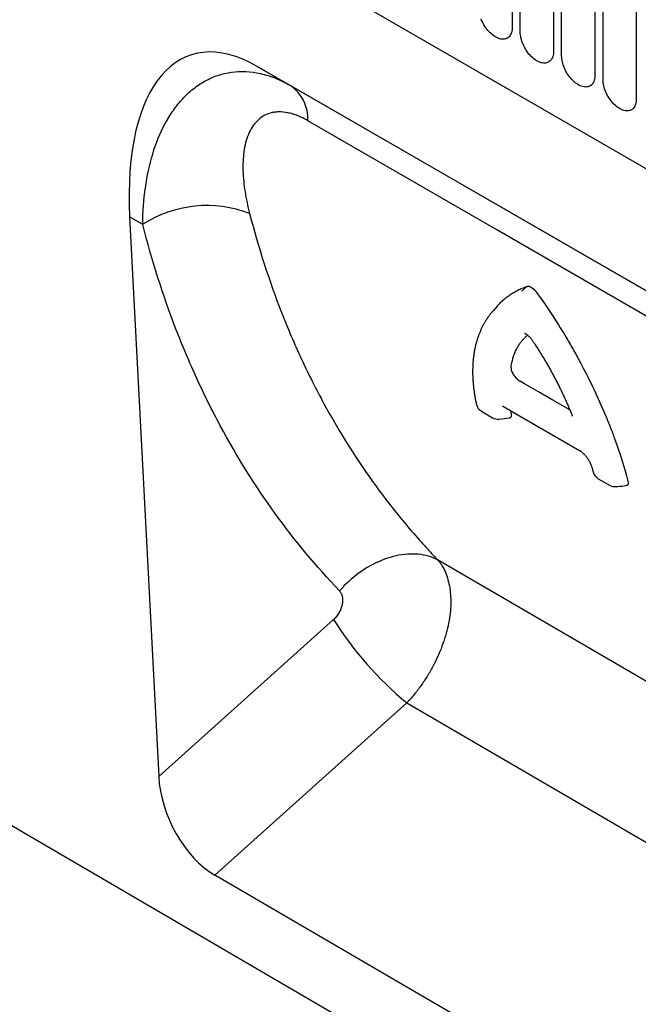
# Model space of a CAD drawing. Units: millimetres. Extents: x 75 to 2100, y 0 to 1460.
# Drawn here: x 388 to 446, y 318 to 411 of the extents above; entities that cross this region are included whole.
import ezdxf

# ---------------------------------------------------------------- set-up
doc = ezdxf.new("R2010")
doc.units = ezdxf.units.MM
doc.header["$LTSCALE"] = 5
doc.layers.get('0').update_dxf_attribs({"color": 1})
doc.layers.add('132302', color=7, linetype='Continuous')

# ---------------------------------------------------------------- blocks, each defined once
blk = doc.blocks.new('1037897-M_005_ISO_view')
for p, q in [((-342.423, 288.947), (234.988, -44.385)), ((-342.423, 288.947), (234.988, -44.385)), ((-372.275, 210.527), (334.124, -201.347)), ((-85.892, 168.148), (-85.892, 146.918)), ((-85.124, 146.475), (-85.124, 167.705)), ((-81.968, 165.883), (-81.968, 144.653)), ((-81.2, 144.209), (-81.2, 165.439)), ((-78.043, 163.617), (-78.043, 142.387)), ((-77.275, 141.944), (-77.275, 163.174)), ((-74.119, 161.352), (-74.119, 140.121)), ((-34.359, 99.511), (-110.07, 143.218)), ((-110.07, 143.218), (-106.924, 141.401)), ((-106.924, 141.401), (-34.344, 99.502)), ((-122.172, 128.953), (-119.418, 75.878)), ((-120.936, 128.239), (-122.172, 128.953)), ((-87.3, 120.505), (-87.673, 120.083)), ((-88.806, 110.513), (-87.746, 109.9)), ((-77.723, 104.108), (-76.664, 103.496)), ((-23.117, 55.695), (-92.96, 96.419)), ((-119.418, 75.878), (-102.831, 90.754)), ((-95.888, 82.849), (-114.092, 66.522)), ((-95.888, 82.849), (-23.933, 40.902)), ((-30.415, 17.734), (-114.092, 66.522))]:
    blk.add_line(p, q)
at = {"flags": 128}
for points in [[(-85.892, 146.918), (-85.896, 146.787), (-85.909, 146.662), (-85.93, 146.544), (-85.959, 146.432), (-85.996, 146.327), (-86.041, 146.231), (-86.094, 146.143), (-86.154, 146.064), (-86.221, 145.994), (-86.295, 145.934), (-86.375, 145.885), (-86.461, 145.845), (-86.552, 145.817), (-86.648, 145.799), (-86.749, 145.792), (-86.853, 145.795), (-86.961, 145.81), (-87.071, 145.835), (-87.184, 145.871), (-87.298, 145.918), (-87.413, 145.975), (-87.528, 146.041), (-87.643, 146.117), (-87.757, 146.202), (-87.87, 146.296), (-87.98, 146.398), (-88.088, 146.508), (-88.192, 146.625), (-88.293, 146.748), (-88.389, 146.877), (-88.48, 147.011), (-88.566, 147.15), (-88.646, 147.292), (-88.72, 147.436), (-88.787, 147.583), (-88.847, 147.732)], [(-81.968, 144.653), (-81.972, 144.522), (-81.984, 144.397), (-82.005, 144.278), (-82.035, 144.166), (-82.072, 144.062), (-82.117, 143.965), (-82.17, 143.877), (-82.23, 143.798), (-82.297, 143.729), (-82.37, 143.669), (-82.451, 143.619), (-82.536, 143.58), (-82.628, 143.551), (-82.724, 143.533), (-82.824, 143.526), (-82.929, 143.53), (-83.036, 143.545), (-83.147, 143.57), (-83.259, 143.606), (-83.373, 143.652), (-83.488, 143.709), (-83.604, 143.776), (-83.719, 143.852), (-83.833, 143.937), (-83.945, 144.031), (-84.056, 144.133), (-84.163, 144.243), (-84.268, 144.359), (-84.368, 144.483), (-84.464, 144.612), (-84.556, 144.746), (-84.641, 144.884), (-84.721, 145.026), (-84.795, 145.171), (-84.862, 145.318), (-84.922, 145.466), (-84.975, 145.615), (-85.02, 145.764), (-85.057, 145.911), (-85.087, 146.057), (-85.107, 146.2), (-85.12, 146.339), (-85.124, 146.475)], [(-78.043, 142.387), (-78.047, 142.256), (-78.06, 142.131), (-78.081, 142.013), (-78.11, 141.901), (-78.147, 141.796), (-78.192, 141.7), (-78.245, 141.612), (-78.305, 141.533), (-78.372, 141.463), (-78.446, 141.403), (-78.526, 141.354), (-78.612, 141.314), (-78.703, 141.286), (-78.799, 141.268), (-78.9, 141.261), (-79.004, 141.264), (-79.112, 141.279), (-79.222, 141.304), (-79.335, 141.34), (-79.449, 141.387), (-79.564, 141.444), (-79.679, 141.51), (-79.794, 141.586), (-79.908, 141.671), (-80.021, 141.765), (-80.131, 141.867), (-80.239, 141.977), (-80.343, 142.094), (-80.444, 142.217), (-80.54, 142.346), (-80.631, 142.48), (-80.717, 142.618), (-80.797, 142.76), (-80.871, 142.905), (-80.938, 143.052), (-80.998, 143.201), (-81.051, 143.35), (-81.096, 143.498), (-81.133, 143.646), (-81.162, 143.791), (-81.183, 143.934), (-81.196, 144.074), (-81.2, 144.209)], [(-74.119, 140.121), (-74.123, 139.991), (-74.136, 139.866), (-74.157, 139.747), (-74.186, 139.635), (-74.223, 139.531), (-74.268, 139.434), (-74.321, 139.346), (-74.381, 139.267), (-74.448, 139.198), (-74.522, 139.138), (-74.602, 139.088), (-74.687, 139.049), (-74.779, 139.02), (-74.875, 139.002), (-74.975, 138.995), (-75.08, 138.999), (-75.187, 139.013), (-75.298, 139.039), (-75.41, 139.075), (-75.524, 139.121), (-75.639, 139.178), (-75.755, 139.245), (-75.87, 139.321), (-75.984, 139.406), (-76.096, 139.5), (-76.207, 139.602), (-76.314, 139.712), (-76.419, 139.828), (-76.519, 139.952), (-76.615, 140.08), (-76.707, 140.215), (-76.793, 140.353), (-76.873, 140.495), (-76.946, 140.64), (-77.013, 140.787), (-77.073, 140.935), (-77.126, 141.084), (-77.171, 141.233), (-77.208, 141.38), (-77.238, 141.526), (-77.259, 141.669), (-77.271, 141.808), (-77.275, 141.944)], [(-30.777, 95.053), (-42.09, 101.585), (-87.342, 127.712), (-105.274, 138.064)], [(-80.427, 110.639), (-80.707, 110.8), (-82.045, 111.574), (-83.384, 112.347), (-84.722, 113.12), (-85.126, 113.353)], [(-86.819, 111.021), (-85.798, 110.43), (-79.516, 106.8)], [(-92.96, 96.419), (-93.166, 96.521), (-93.379, 96.613), (-93.599, 96.695), (-93.825, 96.766), (-94.057, 96.827), (-94.295, 96.878), (-94.539, 96.918), (-94.787, 96.948), (-95.04, 96.967), (-95.297, 96.975), (-95.557, 96.972), (-95.821, 96.959), (-96.088, 96.935), (-96.358, 96.9), (-96.629, 96.855), (-96.903, 96.799), (-97.177, 96.733), (-97.452, 96.657), (-97.728, 96.57), (-98.004, 96.473), (-98.279, 96.366), (-98.553, 96.249), (-98.826, 96.123), (-99.097, 95.988), (-99.366, 95.843), (-99.632, 95.689), (-99.896, 95.527), (-100.155, 95.356), (-100.411, 95.177), (-100.663, 94.99), (-100.91, 94.795), (-101.153, 94.593), (-101.389, 94.384), (-101.62, 94.169), (-101.845, 93.947), (-102.064, 93.719), (-102.275, 93.485)]]:
    blk.add_lwpolyline(points, dxfattribs=at)
for centre, radius, start, end in [((-109.106, 138.246), 3.836, 357.28665, 55.33432), ((-114.854, 118.741), 11.279, 68.90299, 122.62989), ((-88.305, 111.378), 1, 192.52314, 239.9764), ((-87.246, 110.766), 1, 239.97641, 276.24304), ((-77.223, 104.974), 1, 197.0965, 239.97648), ((-76.163, 104.362), 1, 239.97648, 275.44921), ((-74.009, 109.065), 34.147, 212.42825, 230.15343)]:
    blk.add_arc(centre, radius, start, end)
for centre, major_axis, ratio, start_param, end_param in [((-107.686, 118.746), (-8.748, 25.526), 0.454916, 5.802293, 7.293154), ((-113.712, 73.509), (-3.489, 7.441), 0.608931, 0.981572, 2.4191)]:
    blk.add_ellipse(centre, major_axis=major_axis, ratio=ratio, start_param=start_param, end_param=end_param)
for points, knots in [([(-120.936, 128.239), (-120.923, 129.434), (-120.839, 130.59), (-120.526, 132.817), (-120.297, 133.888), (-119.675, 135.929), (-119.281, 136.902), (-118.566, 138.232), (-118.307, 138.653), (-117.752, 139.442), (-117.456, 139.811), (-116.822, 140.494), (-116.485, 140.808), (-115.772, 141.375), (-115.4, 141.623), (-114.627, 142.049), (-114.225, 142.226), (-113.392, 142.506), (-112.959, 142.608), (-111.622, 142.793), (-110.702, 142.751), (-109.283, 142.43), (-108.808, 142.281), (-107.864, 141.902), (-107.393, 141.672), (-106.924, 141.401)], [0, 0, 0, 0, 0.125, 0.125, 0.25, 0.25, 0.375, 0.375, 0.4375, 0.4375, 0.5, 0.5, 0.5625, 0.5625, 0.625, 0.625, 0.6875, 0.6875, 0.75, 0.75, 0.875, 0.875, 0.9375, 0.9375, 1, 1, 1, 1]), ([(-105.274, 138.064), (-105.601, 138.254), (-105.924, 138.412), (-106.401, 138.601), (-106.559, 138.657), (-106.871, 138.751), (-107.027, 138.79), (-107.481, 138.881), (-107.77, 138.907), (-108.185, 138.897), (-108.32, 138.886), (-108.583, 138.846), (-108.712, 138.819), (-109.326, 138.643), (-109.74, 138.386), (-110.259, 137.864), (-110.416, 137.665), (-110.691, 137.235), (-110.81, 137.003), (-111.015, 136.51), (-111.101, 136.249), (-111.242, 135.701), (-111.297, 135.415), (-111.419, 134.539), (-111.444, 133.926), (-111.403, 132.658), (-111.336, 132.002), (-111.123, 130.656), (-110.976, 129.964), (-110.795, 129.264)], [0, 0, 0, 0, 0.0625, 0.0625, 0.09375, 0.09375, 0.125, 0.125, 0.1875, 0.1875, 0.21875, 0.21875, 0.25, 0.25, 0.375, 0.375, 0.4375, 0.4375, 0.5, 0.5, 0.5625, 0.5625, 0.625, 0.625, 0.75, 0.75, 0.875, 0.875, 1, 1, 1, 1]), ([(-110.795, 129.264), (-109.954, 126.022), (-108.943, 122.896), (-107.177, 118.38), (-106.547, 116.903), (-105.203, 114.01), (-104.492, 112.599), (-102.247, 108.475), (-100.599, 105.867), (-97.903, 102.166), (-96.967, 100.967), (-95.507, 99.221), (-95.011, 98.648), (-94.252, 97.802), (-93.997, 97.522), (-93.482, 96.967), (-93.221, 96.691), (-92.96, 96.419)], [0, 0, 0, 0, 0.25, 0.25, 0.375, 0.375, 0.5, 0.5, 0.75, 0.75, 0.875, 0.875, 0.9375, 0.9375, 0.96875, 0.96875, 1, 1, 1, 1]), ([(-102.275, 93.485), (-104.477, 95.792), (-106.518, 98.252), (-110.284, 103.469), (-112.009, 106.227), (-114.358, 110.592), (-115.101, 112.084), (-116.506, 115.147), (-117.165, 116.711), (-119.008, 121.493), (-120.061, 124.804), (-120.936, 128.239)], [0, 0, 0, 0, 0.25, 0.25, 0.5, 0.5, 0.625, 0.625, 0.75, 0.75, 1, 1, 1, 1]), ([(-87.297, 120.502), (-87.225, 120.583), (-87.06, 120.77), (-86.775, 121.037), (-86.451, 121.309), (-86.107, 121.559), (-85.741, 121.791), (-85.351, 122.002), (-84.939, 122.194), (-84.65, 122.301), (-84.506, 122.355)], [0, 0, 0, 0, 0.0971988, 0.22397, 0.3508134, 0.4776568, 0.6044279, 0.7362719, 0.8681562, 1, 1, 1, 1]), ([(-84.983, 121.887), (-84.971, 121.899), (-84.959, 121.911), (-84.948, 121.922), (-84.8, 122.067), (-84.653, 122.211), (-84.506, 122.355)], [0, 0, 0, 0, 0.0000531409, 0.0000531409, 0.0000531409, 0.0007119739, 0.0007119739, 0.0007119739, 0.0007119739]), ([(-84.506, 122.355), (-84.391, 122.395), (-84.24, 122.368), (-83.919, 122.182), (-83.758, 122.03), (-83.625, 121.846)], [0, 0, 0, 0, 0.5, 0.5, 1, 1, 1, 1]), ([(-83.625, 121.846), (-82.544, 120.355), (-81.549, 118.825), (-80.399, 116.873), (-80.174, 116.48), (-79.734, 115.691), (-79.517, 115.294), (-78.891, 114.111), (-78.499, 113.33), (-77.765, 111.785), (-77.422, 111.02), (-76.944, 109.887), (-76.79, 109.511), (-76.494, 108.765), (-76.352, 108.393), (-75.676, 106.561), (-75.245, 105.183), (-74.918, 103.891)], [0, 0, 0, 0, 0.25, 0.25, 0.3125, 0.3125, 0.375, 0.375, 0.5, 0.5, 0.625, 0.625, 0.6875, 0.6875, 0.75, 0.75, 1, 1, 1, 1]), ([(-87.672, 120.082), (-87.695, 120.057), (-87.779, 119.964), (-87.916, 119.796), (-88.083, 119.577), (-88.242, 119.351), (-88.393, 119.118), (-88.536, 118.878), (-88.67, 118.632), (-88.797, 118.379), (-88.915, 118.119), (-89.024, 117.852), (-89.125, 117.578), (-89.218, 117.298), (-89.301, 117.012), (-89.376, 116.72), (-89.442, 116.421), (-89.499, 116.117), (-89.547, 115.806), (-89.586, 115.49), (-89.615, 115.169), (-89.635, 114.841), (-89.646, 114.51), (-89.647, 114.174), (-89.639, 113.834), (-89.622, 113.49), (-89.595, 113.141), (-89.559, 112.788), (-89.513, 112.43), (-89.458, 112.068), (-89.394, 111.703), (-89.334, 111.4), (-89.293, 111.219), (-89.28, 111.161)], [0, 0, 0, 0, 0.011852, 0.044216, 0.076643, 0.109017, 0.141329, 0.173726, 0.206187, 0.238734, 0.271399, 0.304189, 0.337133, 0.370204, 0.403355, 0.436632, 0.470055, 0.50367, 0.537371, 0.571197, 0.605168, 0.63919, 0.673493, 0.707622, 0.741678, 0.776004, 0.810386, 0.844879, 0.879524, 0.914229, 0.949007, 0.983873, 1, 1, 1, 1]), ([(-86.001, 114.667), (-85.987, 114.764), (-85.959, 114.957), (-85.89, 115.288), (-85.791, 115.655), (-85.65, 116.049), (-85.49, 116.397), (-85.319, 116.703), (-85.141, 116.972), (-84.945, 117.223), (-84.728, 117.457), (-84.554, 117.624), (-84.447, 117.707), (-84.425, 117.724)], [0, 0, 0, 0, 0.074759, 0.149519, 0.265446, 0.381439, 0.497366, 0.592104, 0.686842, 0.78217, 0.877499, 0.974683, 1, 1, 1, 1]), ([(-84.73, 117.913), (-84.73, 117.913), (-84.73, 117.913), (-84.719, 117.91), (-84.698, 117.902), (-84.668, 117.889), (-84.632, 117.87), (-84.589, 117.845), (-84.539, 117.813), (-84.484, 117.773), (-84.425, 117.726), (-84.363, 117.671), (-84.298, 117.609), (-84.231, 117.54), (-84.163, 117.464), (-84.094, 117.382), (-84.027, 117.294), (-83.976, 117.223), (-83.948, 117.181), (-83.941, 117.171)], [0, 0, 0, 0, 0.041447, 0.099871, 0.155805, 0.21245, 0.267356, 0.324065, 0.38193, 0.440584, 0.501579, 0.56322, 0.627345, 0.692822, 0.761259, 0.830878, 0.90228, 0.975793, 1, 1, 1, 1]), ([(-83.941, 117.171), (-83.881, 117.08), (-83.742, 116.873), (-83.531, 116.548), (-83.307, 116.195), (-83.087, 115.841), (-82.871, 115.485), (-82.66, 115.128), (-82.454, 114.77), (-82.252, 114.412), (-82.055, 114.053), (-81.863, 113.693), (-81.676, 113.334), (-81.494, 112.976), (-81.317, 112.619), (-81.147, 112.264), (-80.982, 111.911), (-80.822, 111.56), (-80.667, 111.209), (-80.518, 110.86), (-80.374, 110.514), (-80.265, 110.243), (-80.206, 110.089), (-80.19, 110.048)], [0, 0, 0, 0, 0.038587, 0.088024, 0.137381, 0.186833, 0.23635, 0.285976, 0.335589, 0.385225, 0.434914, 0.484693, 0.534491, 0.584377, 0.634158, 0.683689, 0.733246, 0.782867, 0.832604, 0.882481, 0.93229, 0.982111, 1, 1, 1, 1]), ([(-86.001, 114.667), (-86.007, 114.622), (-86.006, 114.572), (-85.991, 114.463), (-85.976, 114.403), (-85.913, 114.22), (-85.845, 114.087), (-85.671, 113.832), (-85.568, 113.711), (-85.351, 113.504), (-85.237, 113.417), (-85.126, 113.353)], [0, 0, 0, 0, 0.125, 0.125, 0.25, 0.25, 0.5, 0.5, 0.75, 0.75, 1, 1, 1, 1]), ([(-86.001, 110.243), (-85.996, 110.204), (-85.985, 110.125), (-85.995, 110.026), (-86.027, 109.947), (-86.084, 109.899), (-86.131, 109.877), (-86.161, 109.878), (-86.161, 109.878)], [0, 0, 0, 0, 0.203221, 0.406306, 0.610822, 0.815149, 0.995467, 1, 1, 1, 1]), ([(-86.056, 110.579), (-86.054, 110.567), (-86.039, 110.457), (-86.019, 110.344), (-86.001, 110.243)], [0, 0, 0, 0, 0.109842, 1, 1, 1, 1]), ([(-87.137, 109.772), (-87.134, 109.772), (-86.809, 109.808), (-86.484, 109.843), (-86.161, 109.878)], [0, 0, 0, 0, 0.010072, 1, 1, 1, 1]), ([(-79.515, 106.8), (-79.511, 106.798), (-79.49, 106.786), (-79.446, 106.758), (-79.385, 106.716), (-79.32, 106.667), (-79.252, 106.612), (-79.183, 106.551), (-79.113, 106.484), (-79.043, 106.413), (-78.973, 106.336), (-78.904, 106.256), (-78.838, 106.173), (-78.775, 106.087), (-78.714, 105.999), (-78.657, 105.91), (-78.604, 105.821), (-78.556, 105.733), (-78.512, 105.646), (-78.474, 105.562), (-78.442, 105.484), (-78.426, 105.438), (-78.418, 105.417)], [0, 0, 0, 0, 0.011844, 0.059461, 0.107496, 0.155618, 0.204681, 0.253539, 0.302671, 0.352331, 0.402836, 0.454363, 0.50575, 0.558028, 0.611414, 0.66631, 0.72067, 0.776496, 0.833318, 0.891231, 0.949486, 1, 1, 1, 1]), ([(-78.419, 105.417), (-78.392, 105.34), (-78.33, 105.157), (-78.25, 104.912), (-78.199, 104.745), (-78.179, 104.68)], [0, 0, 0, 0, 0.309623, 0.731235, 1, 1, 1, 1]), ([(-74.918, 103.891), (-74.909, 103.848), (-74.891, 103.763), (-74.89, 103.652), (-74.913, 103.561), (-74.961, 103.499), (-75.014, 103.468), (-75.055, 103.467), (-75.067, 103.466)], [0, 0, 0, 0, 0.189101, 0.378075, 0.568435, 0.758603, 0.925088, 1, 1, 1, 1]), ([(-76.069, 103.366), (-76.002, 103.373), (-75.667, 103.404), (-75.334, 103.437), (-75.067, 103.463)], [0, 0, 0, 0, 0.19931, 1, 1, 1, 1]), ([(-92.96, 96.419), (-92.923, 96.377), (-92.887, 96.333), (-92.817, 96.246), (-92.783, 96.201), (-92.682, 96.064), (-92.618, 95.969), (-92.436, 95.675), (-92.327, 95.466), (-92.134, 95.022), (-92.051, 94.787), (-91.91, 94.289), (-91.853, 94.03), (-91.728, 93.228), (-91.699, 92.657), (-91.74, 91.748), (-91.768, 91.438), (-91.85, 90.813), (-91.905, 90.497), (-92.043, 89.86), (-92.125, 89.537), (-92.318, 88.886), (-92.428, 88.556), (-92.792, 87.58), (-93.081, 86.939), (-93.586, 85.992), (-93.767, 85.678), (-94.145, 85.069), (-94.541, 84.477), (-94.97, 83.915), (-95.306, 83.505), (-95.419, 83.371), (-95.593, 83.172), (-95.652, 83.106), (-95.769, 82.976), (-95.829, 82.911), (-95.888, 82.849)], [0, 0, 0, 0, 0.015625, 0.015625, 0.03125, 0.03125, 0.0625, 0.0625, 0.125, 0.125, 0.1875, 0.1875, 0.25, 0.25, 0.375, 0.375, 0.4375, 0.4375, 0.5, 0.5, 0.5625, 0.5625, 0.625, 0.625, 0.75, 0.75, 0.8125, 0.8125, 0.875, 0.9375, 0.9375, 0.96875, 0.96875, 0.984375, 0.984375, 1, 1, 1, 1]), ([(-102.831, 90.754), (-102.725, 90.849), (-102.626, 90.954), (-102.445, 91.175), (-102.361, 91.294), (-102.216, 91.541), (-102.155, 91.668), (-102.054, 91.927), (-102.014, 92.059), (-101.962, 92.317), (-101.949, 92.445), (-101.948, 92.692), (-101.96, 92.81), (-102.009, 93.033), (-102.048, 93.137), (-102.145, 93.326), (-102.204, 93.411), (-102.275, 93.485)], [0, 0, 0, 0, 0.125, 0.125, 0.25, 0.25, 0.375, 0.375, 0.5, 0.5, 0.625, 0.625, 0.75, 0.75, 0.875, 0.875, 1, 1, 1, 1])]:
    blk.add_open_spline(points, degree=3, knots=knots)

msp = doc.modelspace()

# ---------------------------------------------------------------- block references
at = {"layer": '132302'}
msp.add_blockref('1037897-M_005_ISO_view', (520.309, 263.791), dxfattribs=at)

doc.saveas('drawing.dxf')
